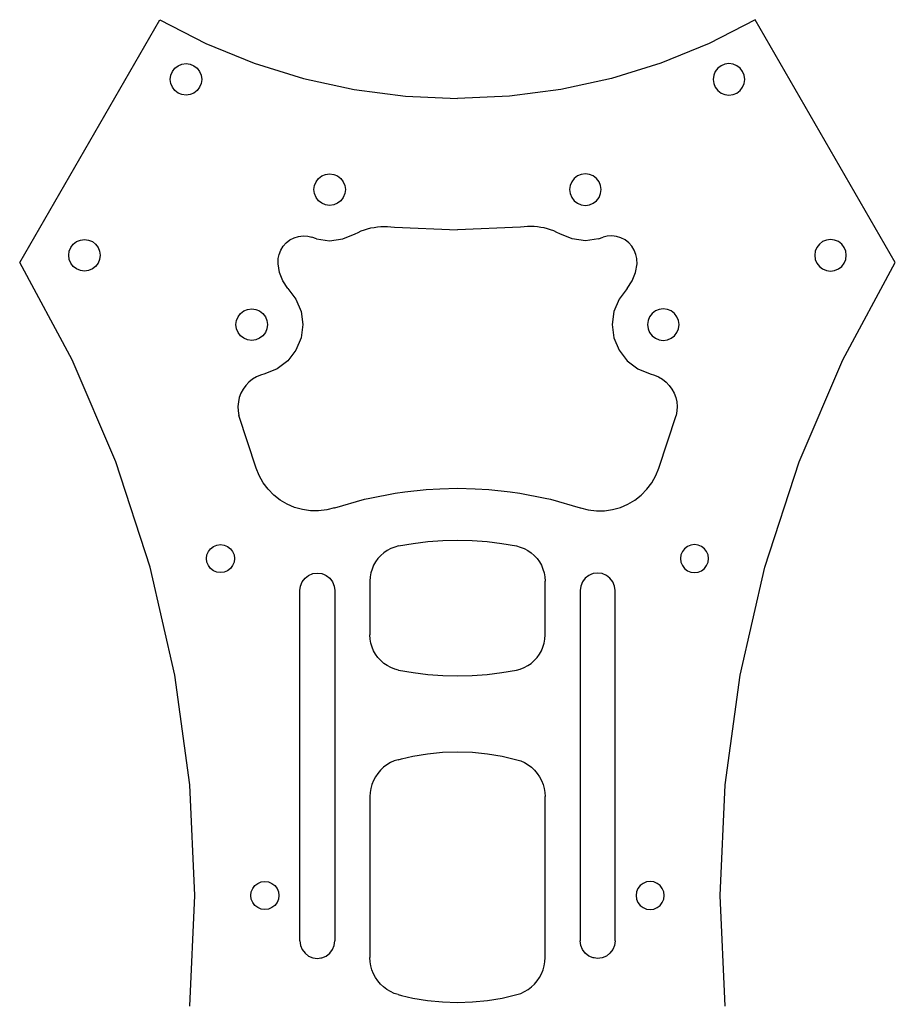
# Model space of a CAD drawing. Units: metres. Extents: x 669 to 769, y 75 to 275.
# Drawn here: x 669 to 769, y 162 to 275 of the extents above; entities that cross this region are included whole.
import ezdxf

# ---------------------------------------------------------------- set-up
doc = ezdxf.new("R2010")
doc.units = ezdxf.units.M

msp = doc.modelspace()

# ---------------------------------------------------------------- linework, layer by layer
at = {"layer": 'Group#46'}
for p, q in [((668.66, 247.04, 2), (684.66, 274.75, 2)), ((684.66, 274.75, 2), (689.93, 272.05, 2)), ((752.66, 274.75, 2), (747.39, 272.05, 2)), ((768.66, 247.04, 2), (752.66, 274.75, 2)), ((689.93, 272.05, 2), (695.42, 269.8, 2)), ((747.39, 272.05, 2), (741.9, 269.8, 2)), ((685.92, 268.41, 2), (686.1, 268.84, 2)), ((686.1, 268.84, 2), (686.38, 269.22, 2)), ((686.38, 269.22, 2), (686.76, 269.5, 2)), ((686.76, 269.5, 2), (687.19, 269.68, 2)), ((687.19, 269.68, 2), (687.66, 269.74, 2)), ((687.66, 269.74, 2), (688.12, 269.68, 2)), ((688.12, 269.68, 2), (688.56, 269.5, 2)), ((688.56, 269.5, 2), (688.93, 269.22, 2)), ((688.93, 269.22, 2), (689.21, 268.84, 2)), ((689.21, 268.84, 2), (689.39, 268.41, 2)), ((695.42, 269.8, 2), (701.07, 268.04, 2)), ((741.9, 269.8, 2), (736.25, 268.04, 2)), ((748.1, 268.84, 2), (747.92, 268.41, 2)), ((748.39, 269.22, 2), (748.1, 268.84, 2)), ((748.76, 269.5, 2), (748.39, 269.22, 2)), ((749.2, 269.68, 2), (748.76, 269.5, 2)), ((749.66, 269.74, 2), (749.2, 269.68, 2)), ((750.13, 269.68, 2), (749.66, 269.74, 2)), ((750.56, 269.5, 2), (750.13, 269.68, 2)), ((750.94, 269.22, 2), (750.56, 269.5, 2)), ((751.22, 268.84, 2), (750.94, 269.22, 2)), ((751.4, 268.41, 2), (751.22, 268.84, 2)), ((685.86, 267.94, 2), (685.92, 268.41, 2)), ((685.92, 267.48, 2), (685.86, 267.94, 2)), ((689.39, 268.41, 2), (689.46, 267.94, 2)), ((689.46, 267.94, 2), (689.39, 267.48, 2)), ((701.07, 268.04, 2), (706.86, 266.77, 2)), ((736.25, 268.04, 2), (730.46, 266.77, 2)), ((747.92, 268.41, 2), (747.86, 267.94, 2)), ((747.86, 267.94, 2), (747.92, 267.48, 2)), ((751.46, 267.94, 2), (751.4, 268.41, 2)), ((751.4, 267.48, 2), (751.46, 267.94, 2)), ((686.1, 267.04, 2), (685.92, 267.48, 2)), ((686.38, 266.67, 2), (686.1, 267.04, 2)), ((686.76, 266.38, 2), (686.38, 266.67, 2)), ((688.93, 266.67, 2), (688.56, 266.38, 2)), ((689.21, 267.04, 2), (688.93, 266.67, 2)), ((689.39, 267.48, 2), (689.21, 267.04, 2)), ((706.86, 266.77, 2), (712.74, 266.01, 2)), ((730.46, 266.77, 2), (724.58, 266.01, 2)), ((747.92, 267.48, 2), (748.1, 267.04, 2)), ((748.1, 267.04, 2), (748.39, 266.67, 2)), ((748.39, 266.67, 2), (748.76, 266.38, 2)), ((750.56, 266.38, 2), (750.94, 266.67, 2)), ((750.94, 266.67, 2), (751.22, 267.04, 2)), ((751.22, 267.04, 2), (751.4, 267.48, 2)), ((687.19, 266.2, 2), (686.76, 266.38, 2)), ((687.66, 266.14, 2), (687.19, 266.2, 2)), ((688.12, 266.2, 2), (687.66, 266.14, 2)), ((688.56, 266.38, 2), (688.12, 266.2, 2)), ((712.74, 266.01, 2), (718.66, 265.75, 2)), ((724.58, 266.01, 2), (718.66, 265.75, 2)), ((748.76, 266.38, 2), (749.2, 266.2, 2)), ((749.2, 266.2, 2), (749.66, 266.14, 2)), ((749.66, 266.14, 2), (750.13, 266.2, 2)), ((750.13, 266.2, 2), (750.56, 266.38, 2)), ((702.5, 256.25, 2), (702.79, 256.63, 2)), ((702.79, 256.63, 2), (703.16, 256.91, 2)), ((703.16, 256.91, 2), (703.59, 257.09, 2)), ((703.59, 257.09, 2), (704.06, 257.15, 2)), ((704.06, 257.15, 2), (704.53, 257.09, 2)), ((704.53, 257.09, 2), (704.96, 256.91, 2)), ((704.96, 256.91, 2), (705.33, 256.63, 2)), ((705.33, 256.63, 2), (705.62, 256.25, 2)), ((731.99, 256.63, 2), (731.7, 256.25, 2)), ((732.36, 256.91, 2), (731.99, 256.63, 2)), ((732.79, 257.09, 2), (732.36, 256.91, 2)), ((733.26, 257.15, 2), (732.79, 257.09, 2)), ((733.73, 257.09, 2), (733.26, 257.15, 2)), ((734.16, 256.91, 2), (733.73, 257.09, 2)), ((734.53, 256.63, 2), (734.16, 256.91, 2)), ((734.82, 256.25, 2), (734.53, 256.63, 2)), ((702.26, 255.35, 2), (702.32, 255.82, 2)), ((702.32, 254.89, 2), (702.26, 255.35, 2)), ((702.32, 255.82, 2), (702.5, 256.25, 2)), ((705.62, 256.25, 2), (705.8, 255.82, 2)), ((705.8, 255.82, 2), (705.86, 255.35, 2)), ((705.86, 255.35, 2), (705.8, 254.89, 2)), ((731.52, 255.82, 2), (731.46, 255.35, 2)), ((731.46, 255.35, 2), (731.52, 254.89, 2)), ((731.7, 256.25, 2), (731.52, 255.82, 2)), ((735, 255.82, 2), (734.82, 256.25, 2)), ((735.06, 255.35, 2), (735, 255.82, 2)), ((735, 254.89, 2), (735.06, 255.35, 2)), ((702.5, 254.45, 2), (702.32, 254.89, 2)), ((702.79, 254.08, 2), (702.5, 254.45, 2)), ((703.16, 253.8, 2), (702.79, 254.08, 2)), ((705.33, 254.08, 2), (704.96, 253.8, 2)), ((705.62, 254.45, 2), (705.33, 254.08, 2)), ((705.8, 254.89, 2), (705.62, 254.45, 2)), ((731.52, 254.89, 2), (731.7, 254.45, 2)), ((731.7, 254.45, 2), (731.99, 254.08, 2)), ((731.99, 254.08, 2), (732.36, 253.8, 2)), ((734.16, 253.8, 2), (734.53, 254.08, 2)), ((734.53, 254.08, 2), (734.82, 254.45, 2)), ((734.82, 254.45, 2), (735, 254.89, 2)), ((703.59, 253.62, 2), (703.16, 253.8, 2)), ((704.06, 253.55, 2), (703.59, 253.62, 2)), ((704.53, 253.62, 2), (704.06, 253.55, 2)), ((704.96, 253.8, 2), (704.53, 253.62, 2)), ((732.36, 253.8, 2), (732.79, 253.62, 2)), ((732.79, 253.62, 2), (733.26, 253.55, 2)), ((733.26, 253.55, 2), (733.73, 253.62, 2)), ((733.73, 253.62, 2), (734.16, 253.8, 2)), ((707.67, 250.63, 2), (708.03, 250.76, 2)), ((708.03, 250.76, 2), (708.4, 250.87, 2)), ((708.4, 250.87, 2), (708.77, 250.97, 2)), ((708.77, 250.97, 2), (709.15, 251.04, 2)), ((709.15, 251.04, 2), (709.53, 251.09, 2)), ((709.53, 251.09, 2), (709.91, 251.13, 2)), ((709.91, 251.13, 2), (710.3, 251.14, 2)), ((710.3, 251.14, 2), (710.68, 251.13, 2)), ((710.68, 251.13, 2), (711.06, 251.1, 2)), ((711.06, 251.1, 2), (711.45, 251.05, 2)), ((711.45, 251.05, 2), (718.66, 250.74, 2)), ((725.87, 251.05, 2), (718.66, 250.74, 2)), ((726.26, 251.1, 2), (725.87, 251.05, 2)), ((726.64, 251.13, 2), (726.26, 251.1, 2)), ((727.02, 251.14, 2), (726.64, 251.13, 2)), ((727.41, 251.13, 2), (727.02, 251.14, 2)), ((727.79, 251.09, 2), (727.41, 251.13, 2)), ((728.17, 251.04, 2), (727.79, 251.09, 2)), ((728.55, 250.97, 2), (728.17, 251.04, 2)), ((728.92, 250.87, 2), (728.55, 250.97, 2)), ((729.29, 250.76, 2), (728.92, 250.87, 2)), ((729.65, 250.63, 2), (729.29, 250.76, 2)), ((675.16, 249.41, 2), (675.59, 249.59, 2)), ((675.59, 249.59, 2), (676.06, 249.65, 2)), ((676.06, 249.65, 2), (676.52, 249.59, 2)), ((676.52, 249.59, 2), (676.96, 249.41, 2)), ((699.11, 249.27, 2), (699.52, 249.6, 2)), ((699.52, 249.6, 2), (699.99, 249.84, 2)), ((699.99, 249.84, 2), (700.5, 250, 2)), ((700.5, 250, 2), (701.02, 250.07, 2)), ((701.02, 250.07, 2), (701.55, 250.04, 2)), ((701.55, 250.04, 2), (702.03, 249.93, 2)), ((702.55, 249.72, 2), (702.03, 249.93, 2)), ((702.55, 249.72, 2), (704.06, 249.52, 2)), ((704.06, 249.52, 2), (705.57, 249.72, 2)), ((705.57, 249.72, 2), (706.98, 250.3, 2)), ((706.98, 250.3, 2), (707.32, 250.47, 2)), ((707.32, 250.47, 2), (707.67, 250.63, 2)), ((730, 250.47, 2), (729.65, 250.63, 2)), ((730.34, 250.3, 2), (730, 250.47, 2)), ((731.75, 249.72, 2), (730.34, 250.3, 2)), ((733.26, 249.52, 2), (731.75, 249.72, 2)), ((734.77, 249.72, 2), (733.26, 249.52, 2)), ((734.77, 249.72, 2), (735.29, 249.93, 2)), ((735.77, 250.04, 2), (735.29, 249.93, 2)), ((736.3, 250.07, 2), (735.77, 250.04, 2)), ((736.82, 250, 2), (736.3, 250.07, 2)), ((737.33, 249.84, 2), (736.82, 250, 2)), ((737.8, 249.6, 2), (737.33, 249.84, 2)), ((738.21, 249.27, 2), (737.8, 249.6, 2)), ((760.8, 249.59, 2), (760.36, 249.41, 2)), ((761.26, 249.65, 2), (760.8, 249.59, 2)), ((761.73, 249.59, 2), (761.26, 249.65, 2)), ((762.16, 249.41, 2), (761.73, 249.59, 2)), ((674.32, 248.32, 2), (674.5, 248.75, 2)), ((674.5, 248.75, 2), (674.78, 249.12, 2)), ((674.78, 249.12, 2), (675.16, 249.41, 2)), ((676.96, 249.41, 2), (677.33, 249.12, 2)), ((677.33, 249.12, 2), (677.61, 248.75, 2)), ((677.61, 248.75, 2), (677.79, 248.32, 2)), ((698.47, 248.43, 2), (698.75, 248.88, 2)), ((698.75, 248.88, 2), (699.11, 249.27, 2)), ((738.57, 248.88, 2), (738.21, 249.27, 2)), ((738.85, 248.43, 2), (738.57, 248.88, 2)), ((759.7, 248.75, 2), (759.52, 248.32, 2)), ((759.99, 249.12, 2), (759.7, 248.75, 2)), ((760.36, 249.41, 2), (759.99, 249.12, 2)), ((762.54, 249.12, 2), (762.16, 249.41, 2)), ((762.82, 248.75, 2), (762.54, 249.12, 2)), ((763, 248.32, 2), (762.82, 248.75, 2)), ((674.26, 247.85, 2), (674.32, 248.32, 2)), ((674.32, 247.39, 2), (674.26, 247.85, 2)), ((674.5, 246.95, 2), (674.32, 247.39, 2)), ((677.79, 247.39, 2), (677.61, 246.95, 2)), ((677.79, 248.32, 2), (677.86, 247.85, 2)), ((677.86, 247.85, 2), (677.79, 247.39, 2)), ((698.16, 246.89, 2), (698.17, 247.42, 2)), ((698.17, 247.42, 2), (698.18, 247.47, 2)), ((698.18, 247.47, 2), (698.28, 247.94, 2)), ((698.28, 247.94, 2), (698.47, 248.43, 2)), ((739.04, 247.94, 2), (738.85, 248.43, 2)), ((739.14, 247.47, 2), (739.04, 247.94, 2)), ((739.15, 247.42, 2), (739.14, 247.47, 2)), ((739.16, 246.89, 2), (739.15, 247.42, 2)), ((759.52, 248.32, 2), (759.46, 247.85, 2)), ((759.46, 247.85, 2), (759.52, 247.39, 2)), ((759.52, 247.39, 2), (759.7, 246.95, 2)), ((762.82, 246.95, 2), (763, 247.39, 2)), ((763.06, 247.85, 2), (763, 248.32, 2)), ((763, 247.39, 2), (763.06, 247.85, 2)), ((674.67, 235.91, 2), (668.66, 247.04, 2)), ((674.78, 246.58, 2), (674.5, 246.95, 2)), ((675.16, 246.29, 2), (674.78, 246.58, 2)), ((675.59, 246.11, 2), (675.16, 246.29, 2)), ((676.96, 246.29, 2), (676.52, 246.11, 2)), ((677.33, 246.58, 2), (676.96, 246.29, 2)), ((677.61, 246.95, 2), (677.33, 246.58, 2)), ((698.33, 245.88, 2), (698.16, 246.89, 2)), ((738.99, 245.88, 2), (739.16, 246.89, 2)), ((759.7, 246.95, 2), (759.99, 246.58, 2)), ((759.99, 246.58, 2), (760.36, 246.29, 2)), ((760.36, 246.29, 2), (760.8, 246.11, 2)), ((761.73, 246.11, 2), (762.16, 246.29, 2)), ((762.16, 246.29, 2), (762.54, 246.58, 2)), ((762.54, 246.58, 2), (762.82, 246.95, 2)), ((762.65, 235.91, 2), (768.66, 247.04, 2)), ((676.06, 246.05, 2), (675.59, 246.11, 2)), ((676.52, 246.11, 2), (676.06, 246.05, 2)), ((698.71, 244.92, 2), (698.33, 245.88, 2)), ((738.61, 244.92, 2), (738.99, 245.88, 2)), ((760.8, 246.11, 2), (761.26, 246.05, 2)), ((761.26, 246.05, 2), (761.73, 246.11, 2)), ((699.28, 244.06, 2), (698.71, 244.92, 2)), ((699.28, 244.06, 2), (700.21, 242.86, 2)), ((738.03, 244.06, 2), (737.11, 242.86, 2)), ((738.03, 244.06, 2), (738.61, 244.92, 2)), ((700.21, 242.86, 2), (700.8, 241.45, 2)), ((737.11, 242.86, 2), (736.52, 241.45, 2)), ((694.69, 241.68, 2), (695.16, 241.74, 2)), ((695.16, 241.74, 2), (695.63, 241.68, 2)), ((742.16, 241.74, 2), (741.69, 241.68, 2)), ((742.63, 241.68, 2), (742.16, 241.74, 2)), ((693.42, 240.41, 2), (693.6, 240.84, 2)), ((693.6, 240.84, 2), (693.89, 241.21, 2)), ((693.89, 241.21, 2), (694.26, 241.5, 2)), ((694.26, 241.5, 2), (694.69, 241.68, 2)), ((695.63, 241.68, 2), (696.06, 241.5, 2)), ((696.06, 241.5, 2), (696.43, 241.21, 2)), ((696.43, 241.21, 2), (696.72, 240.84, 2)), ((696.72, 240.84, 2), (696.9, 240.41, 2)), ((700.8, 241.45, 2), (700.99, 239.94, 2)), ((736.52, 241.45, 2), (736.33, 239.94, 2)), ((740.6, 240.84, 2), (740.42, 240.41, 2)), ((740.89, 241.21, 2), (740.6, 240.84, 2)), ((741.26, 241.5, 2), (740.89, 241.21, 2)), ((741.69, 241.68, 2), (741.26, 241.5, 2)), ((743.06, 241.5, 2), (742.63, 241.68, 2)), ((743.43, 241.21, 2), (743.06, 241.5, 2)), ((743.72, 240.84, 2), (743.43, 241.21, 2)), ((743.9, 240.41, 2), (743.72, 240.84, 2)), ((693.36, 239.94, 2), (693.42, 240.41, 2)), ((693.42, 239.47, 2), (693.36, 239.94, 2)), ((693.6, 239.04, 2), (693.42, 239.47, 2)), ((696.9, 239.47, 2), (696.72, 239.04, 2)), ((696.9, 240.41, 2), (696.96, 239.94, 2)), ((696.96, 239.94, 2), (696.9, 239.47, 2)), ((700.99, 239.94, 2), (700.8, 238.43, 2)), ((736.33, 239.94, 2), (736.52, 238.43, 2)), ((740.42, 240.41, 2), (740.36, 239.94, 2)), ((740.36, 239.94, 2), (740.42, 239.47, 2)), ((740.42, 239.47, 2), (740.6, 239.04, 2)), ((743.72, 239.04, 2), (743.9, 239.47, 2)), ((743.96, 239.94, 2), (743.9, 240.41, 2)), ((743.9, 239.47, 2), (743.96, 239.94, 2)), ((693.89, 238.67, 2), (693.6, 239.04, 2)), ((694.26, 238.38, 2), (693.89, 238.67, 2)), ((694.69, 238.2, 2), (694.26, 238.38, 2)), ((696.06, 238.38, 2), (695.63, 238.2, 2)), ((696.43, 238.67, 2), (696.06, 238.38, 2)), ((696.72, 239.04, 2), (696.43, 238.67, 2)), ((700.8, 238.43, 2), (700.21, 237.02, 2)), ((736.52, 238.43, 2), (737.11, 237.02, 2)), ((740.6, 239.04, 2), (740.89, 238.67, 2)), ((740.89, 238.67, 2), (741.26, 238.38, 2)), ((741.26, 238.38, 2), (741.69, 238.2, 2)), ((742.63, 238.2, 2), (743.06, 238.38, 2)), ((743.06, 238.38, 2), (743.43, 238.67, 2)), ((743.43, 238.67, 2), (743.72, 239.04, 2)), ((695.16, 238.14, 2), (694.69, 238.2, 2)), ((695.63, 238.2, 2), (695.16, 238.14, 2)), ((741.69, 238.2, 2), (742.16, 238.14, 2)), ((742.16, 238.14, 2), (742.63, 238.2, 2)), ((700.21, 237.02, 2), (699.28, 235.81, 2)), ((737.11, 237.02, 2), (738.03, 235.81, 2)), ((679.65, 224.28, 2), (674.67, 235.91, 2)), ((699.28, 235.81, 2), (698.08, 234.89, 2)), ((738.03, 235.81, 2), (739.24, 234.89, 2)), ((757.67, 224.28, 2), (762.65, 235.91, 2)), ((695.69, 233.96, 2), (695.24, 233.7, 2)), ((696.17, 234.17, 2), (695.69, 233.96, 2)), ((696.67, 234.3, 2), (696.17, 234.17, 2)), ((698.08, 234.89, 2), (696.67, 234.3, 2)), ((739.24, 234.89, 2), (740.65, 234.3, 2)), ((740.65, 234.3, 2), (741.15, 234.17, 2)), ((741.15, 234.17, 2), (741.63, 233.96, 2)), ((741.63, 233.96, 2), (742.08, 233.7, 2)), ((694.47, 233, 2), (694.17, 232.57, 2)), ((694.83, 233.37, 2), (694.47, 233, 2)), ((695.24, 233.7, 2), (694.83, 233.37, 2)), ((742.08, 233.7, 2), (742.48, 233.37, 2)), ((742.48, 233.37, 2), (742.84, 233, 2)), ((742.84, 233, 2), (743.15, 232.57, 2)), ((693.74, 231.63, 2), (693.63, 231.12, 2)), ((693.92, 232.12, 2), (693.74, 231.63, 2)), ((694.17, 232.57, 2), (693.92, 232.12, 2)), ((743.15, 232.57, 2), (743.4, 232.12, 2)), ((743.4, 232.12, 2), (743.58, 231.63, 2)), ((743.58, 231.63, 2), (743.69, 231.12, 2)), ((693.63, 231.12, 2), (693.58, 230.6, 2)), ((693.58, 230.6, 2), (693.61, 230.08, 2)), ((743.69, 231.12, 2), (743.74, 230.6, 2)), ((743.74, 230.6, 2), (743.71, 230.08, 2)), ((693.61, 230.08, 2), (693.7, 229.57, 2)), ((695.66, 223.55, 2), (693.7, 229.57, 2)), ((741.66, 223.55, 2), (743.62, 229.57, 2)), ((743.71, 230.08, 2), (743.62, 229.57, 2)), ((683.57, 212.25, 2), (679.65, 224.28, 2)), ((753.75, 212.25, 2), (757.67, 224.28, 2)), ((696.01, 222.69, 2), (695.66, 223.55, 2)), ((696.46, 221.88, 2), (696.01, 222.69, 2)), ((740.86, 221.88, 2), (741.31, 222.69, 2)), ((741.31, 222.69, 2), (741.66, 223.55, 2)), ((697.02, 221.14, 2), (696.46, 221.88, 2)), ((740.3, 221.14, 2), (740.86, 221.88, 2)), ((697.67, 220.47, 2), (697.02, 221.14, 2)), ((698.4, 219.9, 2), (697.67, 220.47, 2)), ((708.66, 220.11, 2), (711.55, 220.69, 2)), ((711.55, 220.69, 2), (712.66, 220.83, 2)), ((712.66, 220.83, 2), (715.09, 221.12, 2)), ((715.09, 221.12, 2), (716.66, 221.18, 2)), ((716.66, 221.18, 2), (718.66, 221.26, 2)), ((718.66, 221.26, 2), (720.66, 221.18, 2)), ((720.66, 221.18, 2), (722.23, 221.12, 2)), ((722.23, 221.12, 2), (724.66, 220.83, 2)), ((724.66, 220.83, 2), (725.77, 220.69, 2)), ((725.77, 220.69, 2), (728.66, 220.11, 2)), ((738.92, 219.9, 2), (739.65, 220.47, 2)), ((739.65, 220.47, 2), (740.3, 221.14, 2)), ((699.2, 219.43, 2), (698.4, 219.9, 2)), ((700.05, 219.06, 2), (699.2, 219.43, 2)), ((704.66, 219.02, 2), (708.05, 219.99, 2)), ((708.05, 219.99, 2), (708.66, 220.11, 2)), ((728.66, 220.11, 2), (729.27, 219.99, 2)), ((729.27, 219.99, 2), (732.66, 219.02, 2)), ((737.27, 219.06, 2), (738.12, 219.43, 2)), ((738.12, 219.43, 2), (738.92, 219.9, 2)), ((700.66, 218.89, 2), (700.05, 219.06, 2)), ((700.95, 218.81, 2), (700.66, 218.89, 2)), ((701.87, 218.68, 2), (700.95, 218.81, 2)), ((702.8, 218.67, 2), (701.87, 218.68, 2)), ((703.72, 218.78, 2), (702.8, 218.67, 2)), ((704.62, 219.01, 2), (703.72, 218.78, 2)), ((704.62, 219.01, 2), (704.66, 219.02, 2)), ((732.66, 219.02, 2), (732.7, 219.01, 2)), ((732.7, 219.01, 2), (733.6, 218.78, 2)), ((733.6, 218.78, 2), (734.52, 218.67, 2)), ((734.52, 218.67, 2), (735.45, 218.68, 2)), ((735.45, 218.68, 2), (736.37, 218.81, 2)), ((736.37, 218.81, 2), (736.66, 218.89, 2)), ((736.66, 218.89, 2), (737.27, 219.06, 2)), ((690.79, 214.61, 2), (691.18, 214.77, 2)), ((691.18, 214.77, 2), (691.59, 214.82, 2)), ((691.59, 214.82, 2), (692.01, 214.77, 2)), ((692.01, 214.77, 2), (692.39, 214.61, 2)), ((711.94, 214.66, 2), (713.6, 214.95, 2)), ((713.6, 214.95, 2), (715.28, 215.16, 2)), ((715.28, 215.16, 2), (716.97, 215.29, 2)), ((716.97, 215.29, 2), (718.66, 215.33, 2)), ((718.66, 215.33, 2), (720.35, 215.29, 2)), ((720.35, 215.29, 2), (722.04, 215.16, 2)), ((722.04, 215.16, 2), (723.72, 214.95, 2)), ((723.72, 214.95, 2), (725.38, 214.66, 2)), ((745.31, 214.77, 2), (744.92, 214.61, 2)), ((745.72, 214.82, 2), (745.31, 214.77, 2)), ((746.14, 214.77, 2), (745.72, 214.82, 2)), ((746.52, 214.61, 2), (746.14, 214.77, 2)), ((689.99, 213.22, 2), (690.05, 213.64, 2)), ((690.05, 213.64, 2), (690.21, 214.02, 2)), ((690.21, 214.02, 2), (690.46, 214.35, 2)), ((690.46, 214.35, 2), (690.79, 214.61, 2)), ((692.39, 214.61, 2), (692.73, 214.35, 2)), ((692.73, 214.35, 2), (692.98, 214.02, 2)), ((692.98, 214.02, 2), (693.14, 213.64, 2)), ((693.14, 213.64, 2), (693.19, 213.22, 2)), ((710.25, 213.89, 2), (709.9, 213.59, 2)), ((710.64, 214.15, 2), (710.25, 213.89, 2)), ((711.05, 214.37, 2), (710.64, 214.15, 2)), ((711.49, 214.54, 2), (711.05, 214.37, 2)), ((711.94, 214.66, 2), (711.49, 214.54, 2)), ((725.38, 214.66, 2), (725.83, 214.54, 2)), ((725.83, 214.54, 2), (726.27, 214.37, 2)), ((726.27, 214.37, 2), (726.68, 214.15, 2)), ((726.68, 214.15, 2), (727.07, 213.89, 2)), ((727.07, 213.89, 2), (727.42, 213.59, 2)), ((744.18, 213.64, 2), (744.12, 213.22, 2)), ((744.34, 214.02, 2), (744.18, 213.64, 2)), ((744.59, 214.35, 2), (744.34, 214.02, 2)), ((744.92, 214.61, 2), (744.59, 214.35, 2)), ((746.86, 214.35, 2), (746.52, 214.61, 2)), ((747.11, 214.02, 2), (746.86, 214.35, 2)), ((747.27, 213.64, 2), (747.11, 214.02, 2)), ((747.32, 213.22, 2), (747.27, 213.64, 2)), ((690.05, 212.81, 2), (689.99, 213.22, 2)), ((690.21, 212.42, 2), (690.05, 212.81, 2)), ((693.14, 212.81, 2), (692.98, 212.42, 2)), ((693.19, 213.22, 2), (693.14, 212.81, 2)), ((709.31, 212.86, 2), (709.08, 212.46, 2)), ((709.58, 213.24, 2), (709.31, 212.86, 2)), ((709.9, 213.59, 2), (709.58, 213.24, 2)), ((727.42, 213.59, 2), (727.74, 213.24, 2)), ((727.74, 213.24, 2), (728.01, 212.86, 2)), ((728.01, 212.86, 2), (728.24, 212.46, 2)), ((744.12, 213.22, 2), (744.18, 212.81, 2)), ((744.18, 212.81, 2), (744.34, 212.42, 2)), ((747.11, 212.42, 2), (747.27, 212.81, 2)), ((747.27, 212.81, 2), (747.32, 213.22, 2)), ((686.39, 199.92, 2), (683.57, 212.25, 2)), ((690.46, 212.09, 2), (690.21, 212.42, 2)), ((690.79, 211.84, 2), (690.46, 212.09, 2)), ((691.18, 211.68, 2), (690.79, 211.84, 2)), ((691.59, 211.62, 2), (691.18, 211.68, 2)), ((692.01, 211.68, 2), (691.59, 211.62, 2)), ((692.39, 211.84, 2), (692.01, 211.68, 2)), ((692.73, 212.09, 2), (692.39, 211.84, 2)), ((692.98, 212.42, 2), (692.73, 212.09, 2)), ((701.66, 211.3, 2), (702.14, 211.5, 2)), ((702.14, 211.5, 2), (702.66, 211.57, 2)), ((702.66, 211.57, 2), (703.18, 211.5, 2)), ((703.18, 211.5, 2), (703.42, 211.4, 2)), ((703.42, 211.4, 2), (703.66, 211.3, 2)), ((708.77, 211.58, 2), (708.69, 211.12, 2)), ((708.9, 212.03, 2), (708.77, 211.58, 2)), ((709.08, 212.46, 2), (708.9, 212.03, 2)), ((728.24, 212.46, 2), (728.42, 212.03, 2)), ((728.42, 212.03, 2), (728.55, 211.58, 2)), ((728.55, 211.58, 2), (728.63, 211.12, 2)), ((733.9, 211.4, 2), (733.66, 211.3, 2)), ((734.14, 211.5, 2), (733.9, 211.4, 2)), ((734.66, 211.57, 2), (734.14, 211.5, 2)), ((735.18, 211.5, 2), (734.66, 211.57, 2)), ((735.66, 211.3, 2), (735.18, 211.5, 2)), ((744.34, 212.42, 2), (744.59, 212.09, 2)), ((744.59, 212.09, 2), (744.92, 211.84, 2)), ((744.92, 211.84, 2), (745.31, 211.68, 2)), ((745.31, 211.68, 2), (745.72, 211.62, 2)), ((745.72, 211.62, 2), (746.14, 211.68, 2)), ((746.14, 211.68, 2), (746.52, 211.84, 2)), ((746.52, 211.84, 2), (746.86, 212.09, 2)), ((746.86, 212.09, 2), (747.11, 212.42, 2)), ((750.93, 199.92, 2), (753.75, 212.25, 2)), ((700.73, 210.09, 2), (700.93, 210.57, 2)), ((700.93, 210.57, 2), (701.25, 210.98, 2)), ((701.25, 210.98, 2), (701.66, 211.3, 2)), ((703.66, 211.3, 2), (704.07, 210.98, 2)), ((704.07, 210.98, 2), (704.39, 210.57, 2)), ((704.39, 210.57, 2), (704.59, 210.09, 2)), ((708.69, 211.12, 2), (708.66, 210.65, 2)), ((708.66, 210.65, 2), (708.66, 204.5, 2)), ((728.63, 211.12, 2), (728.66, 210.65, 2)), ((728.66, 204.5, 2), (728.66, 210.65, 2)), ((732.93, 210.57, 2), (732.73, 210.09, 2)), ((733.25, 210.98, 2), (732.93, 210.57, 2)), ((733.66, 211.3, 2), (733.25, 210.98, 2)), ((736.07, 210.98, 2), (735.66, 211.3, 2)), ((736.39, 210.57, 2), (736.07, 210.98, 2)), ((736.59, 210.09, 2), (736.39, 210.57, 2)), ((700.66, 209.57, 2), (700.73, 210.09, 2)), ((700.66, 169.57, 2), (700.66, 209.57, 2)), ((704.59, 210.09, 2), (704.66, 209.57, 2)), ((704.66, 209.57, 2), (704.66, 169.57, 2)), ((732.73, 210.09, 2), (732.66, 209.57, 2)), ((732.66, 209.57, 2), (732.66, 169.57, 2)), ((736.66, 209.57, 2), (736.59, 210.09, 2)), ((736.66, 169.57, 2), (736.66, 209.57, 2)), ((708.69, 204.03, 2), (708.66, 204.5, 2)), ((708.77, 203.57, 2), (708.69, 204.03, 2)), ((708.9, 203.12, 2), (708.77, 203.57, 2)), ((728.42, 203.12, 2), (728.55, 203.57, 2)), ((728.55, 203.57, 2), (728.63, 204.03, 2)), ((728.63, 204.03, 2), (728.66, 204.5, 2)), ((709.08, 202.69, 2), (708.9, 203.12, 2)), ((709.31, 202.29, 2), (709.08, 202.69, 2)), ((728.01, 202.29, 2), (728.24, 202.69, 2)), ((728.24, 202.69, 2), (728.42, 203.12, 2)), ((709.58, 201.91, 2), (709.31, 202.29, 2)), ((709.9, 201.57, 2), (709.58, 201.91, 2)), ((710.25, 201.26, 2), (709.9, 201.57, 2)), ((710.64, 201, 2), (710.25, 201.26, 2)), ((726.68, 201, 2), (727.07, 201.26, 2)), ((727.07, 201.26, 2), (727.42, 201.57, 2)), ((727.42, 201.57, 2), (727.74, 201.91, 2)), ((727.74, 201.91, 2), (728.01, 202.29, 2)), ((711.05, 200.78, 2), (710.64, 201, 2)), ((711.49, 200.61, 2), (711.05, 200.78, 2)), ((711.94, 200.49, 2), (711.49, 200.61, 2)), ((711.94, 200.49, 2), (713.6, 200.2, 2)), ((713.6, 200.2, 2), (715.28, 199.99, 2)), ((722.04, 199.99, 2), (723.72, 200.2, 2)), ((723.72, 200.2, 2), (725.38, 200.49, 2)), ((725.38, 200.49, 2), (725.83, 200.61, 2)), ((725.83, 200.61, 2), (726.27, 200.78, 2)), ((726.27, 200.78, 2), (726.68, 201, 2)), ((688.09, 187.39, 2), (686.39, 199.92, 2)), ((715.28, 199.99, 2), (716.97, 199.87, 2)), ((716.97, 199.87, 2), (718.66, 199.83, 2)), ((718.66, 199.83, 2), (720.35, 199.87, 2)), ((720.35, 199.87, 2), (722.04, 199.99, 2)), ((749.23, 187.39, 2), (750.93, 199.92, 2)), ((716.95, 191.1, 2), (718.66, 191.16, 2)), ((718.66, 191.16, 2), (720.37, 191.1, 2)), ((711.44, 190.11, 2), (711.01, 189.92, 2)), ((711.9, 190.26, 2), (711.44, 190.11, 2)), ((711.9, 190.26, 2), (712.25, 190.34, 2)), ((712.25, 190.34, 2), (713.56, 190.65, 2)), ((713.56, 190.65, 2), (715.25, 190.93, 2)), ((715.25, 190.93, 2), (716.95, 191.1, 2)), ((720.37, 191.1, 2), (722.07, 190.93, 2)), ((722.07, 190.93, 2), (723.76, 190.65, 2)), ((723.76, 190.65, 2), (725.42, 190.26, 2)), ((725.42, 190.26, 2), (725.88, 190.11, 2)), ((725.88, 190.11, 2), (726.31, 189.92, 2)), ((709.87, 189.06, 2), (709.56, 188.7, 2)), ((710.22, 189.39, 2), (709.87, 189.06, 2)), ((710.6, 189.67, 2), (710.22, 189.39, 2)), ((711.01, 189.92, 2), (710.6, 189.67, 2)), ((726.31, 189.92, 2), (726.72, 189.67, 2)), ((726.72, 189.67, 2), (727.1, 189.39, 2)), ((727.1, 189.39, 2), (727.45, 189.06, 2)), ((727.45, 189.06, 2), (727.76, 188.7, 2)), ((709.07, 187.89, 2), (708.89, 187.44, 2)), ((709.29, 188.31, 2), (709.07, 187.89, 2)), ((709.56, 188.7, 2), (709.29, 188.31, 2)), ((727.76, 188.7, 2), (728.03, 188.31, 2)), ((728.03, 188.31, 2), (728.25, 187.89, 2)), ((728.25, 187.89, 2), (728.43, 187.44, 2)), ((688.66, 174.75, 2), (688.09, 187.39, 2)), ((708.76, 186.98, 2), (708.69, 186.51, 2)), ((708.89, 187.44, 2), (708.76, 186.98, 2)), ((728.43, 187.44, 2), (728.56, 186.98, 2)), ((728.56, 186.98, 2), (728.63, 186.51, 2)), ((748.66, 174.75, 2), (749.23, 187.39, 2)), ((708.69, 186.51, 2), (708.66, 186.04, 2)), ((708.66, 186.04, 2), (708.66, 167.66, 2)), ((728.63, 186.51, 2), (728.66, 186.04, 2)), ((728.66, 167.66, 2), (728.66, 186.04, 2)), ((695.11, 175.17, 2), (695.27, 175.55, 2)), ((695.27, 175.55, 2), (695.53, 175.88, 2)), ((695.53, 175.88, 2), (695.86, 176.14, 2)), ((695.86, 176.14, 2), (696.25, 176.3, 2)), ((696.25, 176.3, 2), (696.66, 176.35, 2)), ((696.66, 176.35, 2), (697.07, 176.3, 2)), ((697.07, 176.3, 2), (697.46, 176.14, 2)), ((697.46, 176.14, 2), (697.79, 175.88, 2)), ((697.79, 175.88, 2), (698.05, 175.55, 2)), ((698.05, 175.55, 2), (698.21, 175.17, 2)), ((739.27, 175.55, 2), (739.11, 175.17, 2)), ((739.53, 175.88, 2), (739.27, 175.55, 2)), ((739.86, 176.14, 2), (739.53, 175.88, 2)), ((740.25, 176.3, 2), (739.86, 176.14, 2)), ((740.66, 176.35, 2), (740.25, 176.3, 2)), ((741.07, 176.3, 2), (740.66, 176.35, 2)), ((741.46, 176.14, 2), (741.07, 176.3, 2)), ((741.79, 175.88, 2), (741.46, 176.14, 2)), ((742.05, 175.55, 2), (741.79, 175.88, 2)), ((742.21, 175.17, 2), (742.05, 175.55, 2)), ((688.09, 162.12, 2), (688.66, 174.75, 2)), ((695.06, 174.75, 2), (695.11, 175.17, 2)), ((695.11, 174.34, 2), (695.06, 174.75, 2)), ((695.27, 173.95, 2), (695.11, 174.34, 2)), ((698.21, 174.34, 2), (698.05, 173.95, 2)), ((698.21, 175.17, 2), (698.26, 174.75, 2)), ((698.26, 174.75, 2), (698.21, 174.34, 2)), ((739.11, 175.17, 2), (739.06, 174.75, 2)), ((739.06, 174.75, 2), (739.11, 174.34, 2)), ((739.11, 174.34, 2), (739.27, 173.95, 2)), ((742.05, 173.95, 2), (742.21, 174.34, 2)), ((742.26, 174.75, 2), (742.21, 175.17, 2)), ((742.21, 174.34, 2), (742.26, 174.75, 2)), ((749.23, 162.12, 2), (748.66, 174.75, 2)), ((695.53, 173.62, 2), (695.27, 173.95, 2)), ((695.86, 173.37, 2), (695.53, 173.62, 2)), ((696.25, 173.21, 2), (695.86, 173.37, 2)), ((696.66, 173.15, 2), (696.25, 173.21, 2)), ((697.07, 173.21, 2), (696.66, 173.15, 2)), ((697.46, 173.37, 2), (697.07, 173.21, 2)), ((697.79, 173.62, 2), (697.46, 173.37, 2)), ((698.05, 173.95, 2), (697.79, 173.62, 2)), ((739.27, 173.95, 2), (739.53, 173.62, 2)), ((739.53, 173.62, 2), (739.86, 173.37, 2)), ((739.86, 173.37, 2), (740.25, 173.21, 2)), ((740.25, 173.21, 2), (740.66, 173.15, 2)), ((740.66, 173.15, 2), (741.07, 173.21, 2)), ((741.07, 173.21, 2), (741.46, 173.37, 2)), ((741.46, 173.37, 2), (741.79, 173.62, 2)), ((741.79, 173.62, 2), (742.05, 173.95, 2)), ((700.66, 169.57, 2), (700.73, 169.05, 2)), ((700.73, 169.05, 2), (700.93, 168.57, 2)), ((704.39, 168.57, 2), (704.59, 169.05, 2)), ((704.59, 169.05, 2), (704.66, 169.57, 2)), ((732.73, 169.05, 2), (732.66, 169.57, 2)), ((732.93, 168.57, 2), (732.73, 169.05, 2)), ((736.59, 169.05, 2), (736.39, 168.57, 2)), ((736.66, 169.57, 2), (736.59, 169.05, 2)), ((700.93, 168.57, 2), (701.25, 168.15, 2)), ((701.25, 168.15, 2), (701.66, 167.84, 2)), ((701.66, 167.84, 2), (702.14, 167.64, 2)), ((702.14, 167.64, 2), (702.66, 167.57, 2)), ((702.66, 167.57, 2), (703.07, 167.62, 2)), ((703.07, 167.62, 2), (703.18, 167.64, 2)), ((703.18, 167.64, 2), (703.66, 167.84, 2)), ((703.66, 167.84, 2), (704.07, 168.15, 2)), ((704.07, 168.15, 2), (704.39, 168.57, 2)), ((708.69, 167.18, 2), (708.66, 167.66, 2)), ((728.63, 167.18, 2), (728.66, 167.66, 2)), ((733.25, 168.15, 2), (732.93, 168.57, 2)), ((733.66, 167.84, 2), (733.25, 168.15, 2)), ((734.14, 167.64, 2), (733.66, 167.84, 2)), ((734.25, 167.62, 2), (734.14, 167.64, 2)), ((734.66, 167.57, 2), (734.25, 167.62, 2)), ((735.18, 167.64, 2), (734.66, 167.57, 2)), ((735.66, 167.84, 2), (735.18, 167.64, 2)), ((736.07, 168.15, 2), (735.66, 167.84, 2)), ((736.39, 168.57, 2), (736.07, 168.15, 2)), ((708.76, 166.71, 2), (708.69, 167.18, 2)), ((708.89, 166.25, 2), (708.76, 166.71, 2)), ((728.43, 166.25, 2), (728.56, 166.71, 2)), ((728.56, 166.71, 2), (728.63, 167.18, 2)), ((709.07, 165.81, 2), (708.89, 166.25, 2)), ((709.29, 165.39, 2), (709.07, 165.81, 2)), ((709.56, 165, 2), (709.29, 165.39, 2)), ((727.76, 165, 2), (728.03, 165.39, 2)), ((728.03, 165.39, 2), (728.25, 165.81, 2)), ((728.25, 165.81, 2), (728.43, 166.25, 2)), ((709.87, 164.64, 2), (709.56, 165, 2)), ((710.22, 164.31, 2), (709.87, 164.64, 2)), ((710.6, 164.02, 2), (710.22, 164.31, 2)), ((726.72, 164.02, 2), (727.1, 164.31, 2)), ((727.1, 164.31, 2), (727.45, 164.64, 2)), ((727.45, 164.64, 2), (727.76, 165, 2)), ((711.01, 163.78, 2), (710.6, 164.02, 2)), ((711.44, 163.58, 2), (711.01, 163.78, 2)), ((711.9, 163.43, 2), (711.44, 163.58, 2)), ((711.9, 163.43, 2), (712.25, 163.35, 2)), ((712.25, 163.35, 2), (713.56, 163.04, 2)), ((713.56, 163.04, 2), (715.25, 162.76, 2)), ((722.07, 162.76, 2), (723.76, 163.04, 2)), ((723.76, 163.04, 2), (725.42, 163.43, 2)), ((725.42, 163.43, 2), (725.88, 163.58, 2)), ((725.88, 163.58, 2), (726.31, 163.78, 2)), ((726.31, 163.78, 2), (726.72, 164.02, 2)), ((715.25, 162.76, 2), (716.95, 162.6, 2)), ((716.95, 162.6, 2), (718.66, 162.54, 2)), ((718.66, 162.54, 2), (720.37, 162.6, 2)), ((720.37, 162.6, 2), (722.07, 162.76, 2))]:
    msp.add_line(p, q, dxfattribs=at)

doc.saveas('drawing.dxf')
